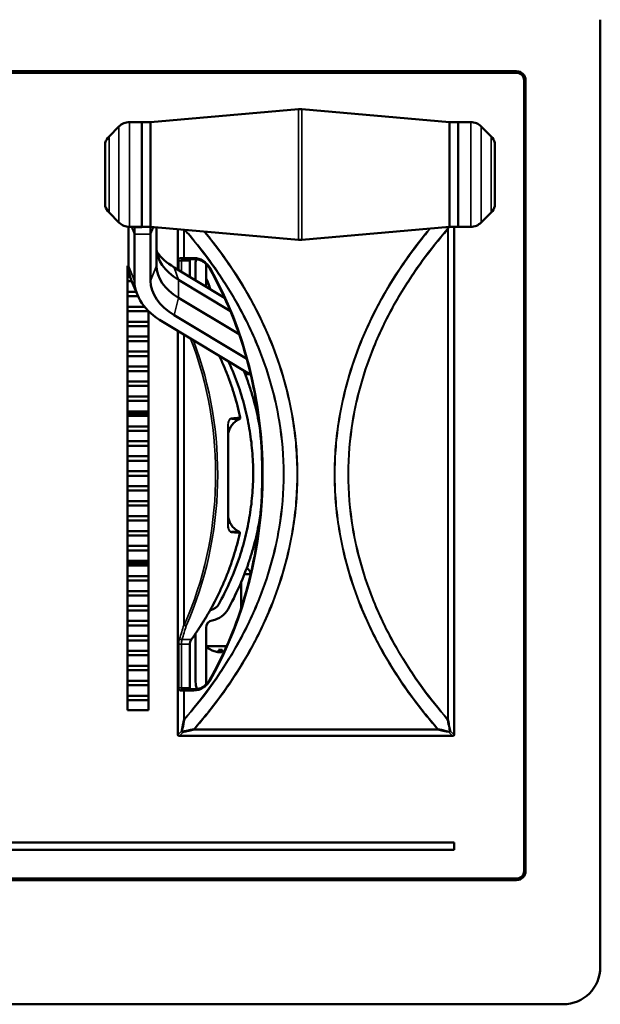
# Model space of a CAD drawing. Units: inches. Extents: x 3 to 93.2, y 4.5 to 45.2.
# Drawn here: x 62.6 to 66.5, y 7.5 to 14.1 of the extents above; entities that cross this region are included whole.
import ezdxf

# ---------------------------------------------------------------- set-up
doc = ezdxf.new("R2010")
doc.units = ezdxf.units.IN
doc.header["$MEASUREMENT"] = 0
doc.layers.add('Visible (ANSI)', color=7, linetype='Continuous', lineweight=50)
doc.layers.add('Visible Narrow (ANSI)', color=7, linetype='Continuous', lineweight=35)

msp = doc.modelspace()

# ---------------------------------------------------------------- linework, layer by layer
at = {"layer": 'Visible (ANSI)'}
for p, q in [((66.5158, 7.74), (66.5158, 14.0737)), ((49.8272, 13.7287), (65.9558, 13.7287)), ((65.9558, 13.7187), (49.8272, 13.7187)), ((66.0058, 8.3807), (66.0058, 13.6687)), ((66.0158, 13.6687), (66.0158, 8.3807)), ((63.5068, 13.3888), (64.4975, 13.4752)), ((65.5068, 13.3888), (64.5193, 13.4752)), ((63.4493, 13.3888), (63.3657, 13.3888)), ((63.4493, 12.6888), (63.4493, 13.3888)), ((63.4493, 12.6888), (63.4493, 13.3888)), ((63.5068, 13.3888), (63.4493, 13.3888)), ((63.5068, 12.6888), (63.5068, 13.3888)), ((63.5068, 13.3888), (63.5068, 12.6888)), ((65.5068, 13.3888), (65.5068, 12.6888)), ((65.5068, 13.3888), (65.5068, 12.6888)), ((65.5068, 13.3888), (65.5648, 13.3888)), ((65.5648, 13.3888), (65.5648, 12.6888)), ((65.5648, 13.3888), (65.6484, 13.3888)), ((65.5648, 12.6888), (65.5648, 13.3888)), ((63.2286, 13.2931), (63.295, 13.3596)), ((65.7855, 13.2931), (65.7191, 13.3596)), ((63.2035, 13.251), (63.2035, 12.8267)), ((65.8107, 12.8267), (65.8107, 13.251)), ((63.2286, 12.7846), (63.295, 12.7181)), ((65.7855, 12.7846), (65.7191, 12.7181)), ((63.3593, 12.4277), (63.3593, 12.689)), ((63.4493, 12.6888), (63.3657, 12.6888)), ((63.4493, 12.6862), (63.3993, 12.6862)), ((63.3993, 12.6403), (63.3993, 12.6862)), ((63.4493, 12.6888), (63.4493, 12.6862)), ((63.5068, 12.6888), (63.4493, 12.6888)), ((63.5068, 12.6888), (63.5068, 12.6403)), ((63.5068, 12.6888), (64.4975, 12.6024)), ((63.5468, 12.4277), (63.5468, 12.6854)), ((63.6885, 12.673), (63.6885, 12.4034)), ((65.5068, 12.6888), (64.5193, 12.6024)), ((65.5068, 12.6888), (65.5648, 12.6888)), ((65.5385, 9.2942), (65.5385, 12.6888)), ((65.5648, 12.6888), (65.6484, 12.6888)), ((63.3993, 12.3279), (63.3993, 12.6403)), ((63.5068, 12.3279), (63.5068, 12.6403)), ((63.7152, 12.472), (63.7377, 12.472)), ((63.7377, 12.472), (63.8025, 12.472)), ((63.7697, 12.462), (63.7695, 12.3546)), ((63.8079, 12.3315), (63.8079, 12.4458)), ((63.353, 12.4282), (63.3593, 12.4282)), ((63.353, 9.4572), (63.353, 12.4282)), ((63.353, 12.4245), (63.3593, 12.4245)), ((63.3593, 12.4245), (63.353, 12.4245)), ((64.0016, 12.2149), (63.665, 12.4175)), ((63.8779, 12.2894), (63.8779, 12.4405)), ((63.3702, 12.3545), (63.353, 12.3545)), ((63.353, 12.3545), (63.3702, 12.3545)), ((63.353, 12.3245), (63.381, 12.3245)), ((63.381, 12.3245), (63.353, 12.3245)), ((63.4184, 12.2339), (63.3796, 12.3279)), ((64.0404, 12.1258), (63.6933, 12.3347)), ((63.4099, 12.2545), (63.353, 12.2545)), ((63.353, 12.2545), (63.4099, 12.2545)), ((63.353, 12.2245), (63.4225, 12.2245)), ((63.4225, 12.2245), (63.353, 12.2245)), ((64.0991, 11.9707), (63.6933, 12.2149)), ((63.467, 12.1545), (63.353, 12.1545)), ((63.353, 12.1545), (63.467, 12.1545)), ((63.353, 12.1245), (63.493, 12.1245)), ((63.493, 12.1245), (63.353, 12.1245)), ((63.493, 12.126), (63.493, 9.4572)), ((63.493, 12.0545), (63.353, 12.0545)), ((63.353, 12.0545), (63.493, 12.0545)), ((64.1776, 11.6981), (63.589, 12.0523)), ((64.1501, 11.8062), (63.665, 12.0981)), ((63.353, 12.0245), (63.493, 12.0245)), ((63.493, 12.0245), (63.353, 12.0245)), ((63.6885, 11.9924), (63.6885, 9.2942)), ((63.493, 11.9545), (63.353, 11.9545)), ((63.353, 11.9545), (63.493, 11.9545)), ((63.353, 11.9245), (63.493, 11.9245)), ((63.493, 11.9245), (63.353, 11.9245)), ((63.493, 11.8545), (63.353, 11.8545)), ((63.353, 11.8545), (63.493, 11.8545)), ((63.353, 11.8245), (63.493, 11.8245)), ((63.493, 11.8245), (63.353, 11.8245)), ((63.493, 11.7545), (63.353, 11.7545)), ((63.353, 11.7545), (63.493, 11.7545)), ((63.353, 11.7245), (63.493, 11.7245)), ((63.493, 11.7245), (63.353, 11.7245)), ((63.493, 11.6545), (63.353, 11.6545)), ((63.353, 11.6545), (63.493, 11.6545)), ((64.1691, 11.7032), (64.1397, 11.7032)), ((63.353, 11.6245), (63.493, 11.6245)), ((63.493, 11.6245), (63.353, 11.6245)), ((63.493, 11.5545), (63.353, 11.5545)), ((63.353, 11.5545), (63.493, 11.5545)), ((63.353, 11.5245), (63.493, 11.5245)), ((63.493, 11.5245), (63.353, 11.5245)), ((63.493, 11.4545), (63.353, 11.4545)), ((63.353, 11.4545), (63.493, 11.4545)), ((63.353, 11.4445), (63.493, 11.4445)), ((63.493, 11.4395), (63.353, 11.4395)), ((63.353, 11.4245), (63.493, 11.4245)), ((63.493, 11.4245), (63.353, 11.4245)), ((63.493, 11.3545), (63.353, 11.3545)), ((63.353, 11.3545), (63.493, 11.3545)), ((63.353, 11.3245), (63.493, 11.3245)), ((63.493, 11.3245), (63.353, 11.3245)), ((64.0251, 11.3498), (64.0251, 10.7038)), ((63.493, 11.2545), (63.353, 11.2545)), ((63.353, 11.2545), (63.493, 11.2545)), ((63.353, 11.2245), (63.493, 11.2245)), ((63.493, 11.2245), (63.353, 11.2245)), ((63.493, 11.1545), (63.353, 11.1545)), ((63.353, 11.1545), (63.493, 11.1545)), ((63.353, 11.1245), (63.493, 11.1245)), ((63.493, 11.1245), (63.353, 11.1245)), ((63.493, 11.0545), (63.353, 11.0545)), ((63.353, 11.0545), (63.493, 11.0545)), ((63.353, 11.0245), (63.493, 11.0245)), ((63.493, 11.0245), (63.353, 11.0245)), ((63.493, 10.9545), (63.353, 10.9545)), ((63.353, 10.9545), (63.493, 10.9545)), ((63.353, 10.9245), (63.493, 10.9245)), ((63.493, 10.9245), (63.353, 10.9245)), ((63.493, 10.8545), (63.353, 10.8545)), ((63.353, 10.8545), (63.493, 10.8545)), ((63.353, 10.8245), (63.493, 10.8245)), ((63.493, 10.8245), (63.353, 10.8245)), ((63.493, 10.7545), (63.353, 10.7545)), ((63.353, 10.7545), (63.493, 10.7545)), ((63.353, 10.7245), (63.493, 10.7245)), ((63.493, 10.7245), (63.353, 10.7245)), ((63.493, 10.6545), (63.353, 10.6545)), ((63.353, 10.6545), (63.493, 10.6545)), ((63.353, 10.6245), (63.493, 10.6245)), ((63.493, 10.6245), (63.353, 10.6245)), ((63.493, 10.5545), (63.353, 10.5545)), ((63.353, 10.5545), (63.493, 10.5545)), ((63.353, 10.5245), (63.493, 10.5245)), ((63.493, 10.5245), (63.353, 10.5245)), ((63.493, 10.4545), (63.353, 10.4545)), ((63.353, 10.4545), (63.493, 10.4545)), ((63.353, 10.4445), (63.493, 10.4445)), ((63.353, 10.4435), (63.493, 10.4435)), ((63.493, 10.4385), (63.353, 10.4385)), ((63.353, 10.4235), (63.493, 10.4235)), ((63.493, 10.4235), (63.353, 10.4235)), ((63.493, 10.3535), (63.353, 10.3535)), ((63.353, 10.3535), (63.493, 10.3535)), ((64.1764, 10.3652), (64.1342, 10.3652)), ((63.353, 10.3235), (63.493, 10.3235)), ((63.493, 10.3235), (63.353, 10.3235)), ((64.1135, 10.1406), (64.1135, 10.3144)), ((63.493, 10.2535), (63.353, 10.2535)), ((63.353, 10.2535), (63.493, 10.2535)), ((63.353, 10.2235), (63.493, 10.2235)), ((63.493, 10.2235), (63.353, 10.2235)), ((63.493, 10.1535), (63.353, 10.1535)), ((63.353, 10.1535), (63.493, 10.1535)), ((63.353, 10.1235), (63.493, 10.1235)), ((63.493, 10.1235), (63.353, 10.1235)), ((63.493, 10.0535), (63.353, 10.0535)), ((63.353, 10.0535), (63.493, 10.0535)), ((63.353, 10.0235), (63.493, 10.0235)), ((63.493, 10.0235), (63.353, 10.0235)), ((63.8779, 9.6458), (63.8779, 10.0081)), ((63.493, 9.9535), (63.353, 9.9535)), ((63.353, 9.9535), (63.493, 9.9535)), ((63.8079, 9.6458), (63.8079, 9.9685)), ((63.353, 9.9235), (63.493, 9.9235)), ((63.493, 9.9235), (63.353, 9.9235)), ((63.7691, 9.8973), (63.7697, 9.6064)), ((64.0154, 9.8842), (63.8779, 9.8842)), ((63.493, 9.8535), (63.353, 9.8535)), ((63.353, 9.8535), (63.493, 9.8535)), ((63.353, 9.8235), (63.493, 9.8235)), ((63.493, 9.8235), (63.353, 9.8235)), ((63.9611, 9.8594), (63.9847, 9.8594)), ((63.9705, 9.8454), (63.9717, 9.8594)), ((63.493, 9.7535), (63.353, 9.7535)), ((63.353, 9.7535), (63.493, 9.7535)), ((63.353, 9.7235), (63.493, 9.7235)), ((63.493, 9.7235), (63.353, 9.7235)), ((63.493, 9.6535), (63.353, 9.6535)), ((63.353, 9.6535), (63.493, 9.6535)), ((63.353, 9.6235), (63.493, 9.6235)), ((63.493, 9.6235), (63.353, 9.6235)), ((63.493, 9.5535), (63.353, 9.5535)), ((63.353, 9.5535), (63.493, 9.5535)), ((63.7377, 9.5964), (63.7152, 9.5964)), ((63.8025, 9.5964), (63.7377, 9.5964)), ((63.353, 9.5235), (63.493, 9.5235)), ((63.493, 9.5235), (63.353, 9.5235)), ((63.493, 9.4572), (63.353, 9.4572)), ((63.6985, 9.2842), (63.7002, 9.2842)), ((63.7002, 9.2842), (65.5268, 9.2842)), ((65.5268, 9.2842), (65.5285, 9.2842)), ((65.5385, 8.5721), (60.4049, 8.5721)), ((65.5385, 8.5221), (65.5385, 8.5721)), ((60.4049, 8.5221), (65.5385, 8.5221)), ((49.8272, 8.3307), (65.9558, 8.3307)), ((65.9558, 8.3207), (49.8272, 8.3207)), ((25.7625, 7.49), (66.2658, 7.49))]:
    msp.add_line(p, q, dxfattribs=at)
for centre, radius, start, end in [((65.9558, 13.6687), 0.06, 0, 90), ((65.9558, 13.6687), 0.05, 0, 90), ((64.5084, 13.3507), 0.125, 85, 94.98429), ((63.3657, 13.2888), 0.1, 90, 135), ((65.6484, 13.2888), 0.1, 45, 90), ((63.2993, 13.2224), 0.1, 135, 163.40329), ((65.7148, 13.2224), 0.1, 16.59671, 45), ((63.2993, 12.8553), 0.1, 196.59671, 225), ((65.7148, 12.8553), 0.1, 315, 343.40329), ((63.3657, 12.7888), 0.1, 225, 270), ((65.6484, 12.7888), 0.1, 270, 315), ((64.5084, 12.727), 0.125, 265.01571, 275), ((63.9279, 12.4458), 0.12, 167.54118, 180), ((63.6907, 12.2257), 0.22, 12.35989, 31.65689), ((64.0971, 11.4122), 0.01, 293.69003, 12.17371), ((64.094, 10.6423), 0.01, 347.37629, 64.75075), ((63.8938, 10.2051), 0.08, 279.81885, 331.18271), ((63.9279, 10.0081), 0.12, 99.81885, 100.61541), ((63.8938, 10.2051), 0.15, 279.81885, 331.18271), ((63.9279, 10.0081), 0.05, 99.81885, 180), ((63.9885, 10.0177), 0.1755, 230.95281, 251.64998), ((63.9279, 9.6458), 0.12, 180, 203.64144), ((63.9279, 9.6458), 0.05, 180, 198.03053), ((63.6985, 9.2942), 0.01, 180, 270), ((65.5285, 9.2942), 0.01, 270, 0), ((65.9558, 8.3807), 0.06, 270, 0), ((65.9558, 8.3807), 0.05, 270, 0), ((66.2658, 7.74), 0.25, 270, 0)]:
    msp.add_arc(centre, radius, start, end, dxfattribs=at)
for centre, major_axis, ratio, start_param, end_param in [((64.0468, 12.5475), (-0.5, 0), 0.601815, 0, 0.785398), ((64.0468, 12.6473), (-0.54, 0), 0.601815, 0.396074, 0.785398), ((64.0468, 12.4277), (-0.6875, 0), 0.601815, 0, 0.243538), ((64.0468, 12.4277), (-0.5, 0), 0.601815, 0, 0.785398), ((64.0468, 12.3279), (-0.6475, 0), 0.601815, 0, 0.785398), ((64.0468, 12.3279), (-0.54, 0), 0.601815, 0, 0.785398), ((63.9894, 10.0172), (-0.0889, -0.1512), 0.985106, 0.20822, 0.302423), ((63.9945, 10.0172), (-0.0159, -0.1747), 0.271904, 5.856558, 6.085319), ((63.9822, 10.0172), (0.0155, -0.1747), 0.148226, 5.818722, 6.047483), ((63.9947, 10.0172), (-0.0155, -0.1747), 0.148226, 0.235702, 0.329905)]:
    msp.add_ellipse(centre, major_axis=major_axis, ratio=ratio, start_param=start_param, end_param=end_param, dxfattribs=at)
msp.add_rational_spline([(63.3993, 12.6862), (63.3989, 12.6875), (63.3984, 12.6888)], [1, 1.00071468866, 1.00138652233], degree=2, dxfattribs=at)
for points, knots in [([(63.7838, 12.472), (63.7821, 12.472), (63.7805, 12.4718), (63.7774, 12.4709), (63.776, 12.4703), (63.7736, 12.4689), (63.7726, 12.468), (63.7711, 12.4663), (63.7706, 12.4654), (63.7699, 12.4638), (63.7698, 12.4631), (63.7697, 12.4622), (63.7697, 12.4621), (63.7697, 12.462)], [-1.570796, -1.570796, -1.570796, -1.570796, -1.257012, -1.257012, -0.943227, -0.943227, -0.629443, -0.629443, -0.322176, -0.322176, -0.044056, -0.044056, -0.001874, -0.001874, -0.001874, -0.001874]), ([(63.8025, 12.472), (63.8104, 12.472), (63.8183, 12.471), (63.8338, 12.4674), (63.8414, 12.4646), (63.8561, 12.4573), (63.8632, 12.4528), (63.8766, 12.4421), (63.8829, 12.436), (63.8944, 12.4223), (63.8996, 12.4148), (63.9041, 12.4067)], [3.1415927, 3.1415927, 3.1415927, 3.1415927, 3.3368722, 3.3368722, 3.5321517, 3.5321517, 3.7274313, 3.7274313, 3.9227108, 3.9227108, 4.1179904, 4.1179904, 4.1179904, 4.1179904]), ([(63.9041, 12.4067), (63.9946, 12.2458), (64.0691, 12.0719), (64.1819, 11.7079), (64.2203, 11.5178), (64.2586, 11.132), (64.2586, 10.9364), (64.2203, 10.5506), (64.1819, 10.3605), (64.0691, 9.9965), (63.9946, 9.8226), (63.9041, 9.6617)], [4.11799, 4.11799, 4.11799, 4.11799, 4.35575, 4.35575, 4.593509, 4.593509, 4.831269, 4.831269, 5.069028, 5.069028, 5.306788, 5.306788, 5.306788, 5.306788]), ([(63.9639, 10.1666), (63.989, 10.2122), (64.0353, 10.3049), (64.083, 10.4239), (64.1229, 10.5448), (64.1486, 10.6427), (64.1727, 10.7664), (64.1856, 10.8661), (64.1937, 10.9911), (64.1937, 11.0914), (64.1856, 11.2164), (64.1727, 11.3161), (64.1486, 11.4398), (64.1229, 11.5378), (64.083, 11.6586), (64.0529, 11.7337), (64.0299, 11.7843), (64.0283, 11.788)], [-6.7114221, -6.7114221, -6.7114221, -6.7114221, -6.6400493, -6.5686765, -6.5329901, -6.4616173, -6.4259309, -6.3545581, -6.3188717, -6.2474989, -6.2118125, -6.1404397, -6.1047533, -6.0333805, -5.9976941, -5.9263213, -5.9207512, -5.9207512, -5.9207512, -5.9207512]), ([(63.9664, 11.8252), (63.9719, 11.8135), (63.9774, 11.8018), (63.9937, 11.7657), (64.0041, 11.7412), (64.0239, 11.6918), (64.0333, 11.667), (64.051, 11.6171), (64.0593, 11.592), (64.0748, 11.5416), (64.0819, 11.5163), (64.0952, 11.4654), (64.1013, 11.4399), (64.1068, 11.4143)], [-0.3765233, -0.3765233, -0.3765233, -0.3765233, -0.3590155, -0.3590155, -0.3227333, -0.3227333, -0.2864512, -0.2864512, -0.250169, -0.250169, -0.2138869, -0.2138869, -0.1776047, -0.1776047, -0.1776047, -0.1776047]), ([(64.2369, 11.3496), (64.2367, 11.3506), (64.2321, 11.3775), (64.2168, 11.4556), (64.1901, 11.5574), (64.1576, 11.6558), (64.1397, 11.7036), (64.1307, 11.7263)], [6.4244851, 6.4244851, 6.4244851, 6.4244851, 6.4259309, 6.4616173, 6.5329901, 6.5686765, 6.6015805, 6.6015805, 6.6015805, 6.6015805]), ([(64.0251, 11.2859), (64.0251, 11.2957), (64.0262, 11.3056), (64.0307, 11.3248), (64.0341, 11.3341), (64.0428, 11.3518), (64.0482, 11.3601), (64.0607, 11.3753), (64.0679, 11.3822), (64.0835, 11.3941), (64.0921, 11.3991), (64.1011, 11.403)], [0, 0, 0, 0, 0.0809068, 0.0809068, 0.1618137, 0.1618137, 0.2427205, 0.2427205, 0.3236273, 0.3236273, 0.4045342, 0.4045342, 0.4045342, 0.4045342]), ([(64.0251, 10.7676), (64.0251, 10.7579), (64.0262, 10.7482), (64.0305, 10.7294), (64.0337, 10.7202), (64.0421, 10.7028), (64.0473, 10.6945), (64.0593, 10.6794), (64.0662, 10.6726), (64.0813, 10.6605), (64.0895, 10.6554), (64.0982, 10.6513)], [0, 0, 0, 0, 0.0793561, 0.0793561, 0.1587121, 0.1587121, 0.2380682, 0.2380682, 0.3174243, 0.3174243, 0.3967803, 0.3967803, 0.3967803, 0.3967803]), ([(64.0252, 10.1328), (64.0512, 10.1801), (64.0992, 10.2762), (64.1487, 10.3996), (64.1901, 10.5251), (64.2168, 10.6269), (64.2335, 10.7125), (64.2392, 10.7469), (64.2406, 10.7555)], [5.8549485, 5.8549485, 5.8549485, 5.8549485, 5.9263213, 5.9976941, 6.0333805, 6.1047533, 6.1404397, 6.152291, 6.152291, 6.152291, 6.152291]), ([(64.1037, 10.6401), (64.0981, 10.615), (64.092, 10.5899), (64.0786, 10.5401), (64.0713, 10.5153), (64.0558, 10.4658), (64.0475, 10.4412), (64.0299, 10.3923), (64.0206, 10.368), (64.0009, 10.3196), (63.9905, 10.2956), (63.9688, 10.2478), (63.9574, 10.2241), (63.9336, 10.177), (63.9212, 10.1537), (63.8954, 10.1073), (63.882, 10.0844), (63.8543, 10.0388), (63.8399, 10.0163), (63.8103, 9.9716), (63.7949, 9.9494), (63.7792, 9.9276)], [0.1842337, 0.1842337, 0.1842337, 0.1842337, 0.219853, 0.219853, 0.2554722, 0.2554722, 0.2910915, 0.2910915, 0.3267108, 0.3267108, 0.36233, 0.36233, 0.3979493, 0.3979493, 0.4335685, 0.4335685, 0.4691878, 0.4691878, 0.504807, 0.504807, 0.5404263, 0.5404263, 0.5404263, 0.5404263]), ([(64.1759, 10.3652), (64.176, 10.3662), (64.176, 10.3671), (64.1759, 10.3731), (64.1748, 10.3781), (64.1709, 10.3869), (64.1681, 10.3905), (64.1614, 10.3976), (64.1575, 10.4002), (64.1521, 10.4032), (64.1507, 10.404), (64.1492, 10.4047)], [16.5552574, 16.5552574, 16.5552574, 16.5552574, 16.5708399, 16.5708399, 16.6503421, 16.6503421, 16.738379, 16.738379, 16.8692262, 16.8692262, 16.9186846, 16.9186846, 16.9186846, 16.9186846]), ([(63.7691, 9.8973), (63.7691, 9.8994), (63.7692, 9.9015), (63.7697, 9.9057), (63.7701, 9.9077), (63.7712, 9.9119), (63.7719, 9.9139), (63.7735, 9.9179), (63.7745, 9.9199), (63.7766, 9.9238), (63.7778, 9.9257), (63.7792, 9.9276)], [-0.001874, -0.001874, -0.001874, -0.001874, 0.1065861, 0.1065861, 0.2150461, 0.2150461, 0.3235062, 0.3235062, 0.4319662, 0.4319662, 0.5404263, 0.5404263, 0.5404263, 0.5404263]), ([(63.9696, 9.8467), (63.9704, 9.846), (63.9707, 9.8454), (63.9699, 9.8445), (63.9687, 9.8443), (63.9656, 9.8441), (63.9634, 9.8443), (63.9581, 9.8449), (63.9551, 9.8454), (63.951, 9.8463), (63.95, 9.8465), (63.9489, 9.8467)], [0, 0, 0, 0, 0.0245201, 0.0245201, 0.0490401, 0.0490401, 0.0733788, 0.0733788, 0.0977174, 0.0977174, 0.1059587, 0.1059587, 0.1059587, 0.1059587]), ([(63.9611, 9.8594), (63.9609, 9.8594), (63.9607, 9.8595), (63.9605, 9.8598), (63.9605, 9.8599), (63.9604, 9.8599)], [0.063402541, 0.063402541, 0.063402541, 0.063402541, 0.068700468, 0.068700468, 0.069550355, 0.069550355, 0.069550355, 0.069550355]), ([(63.9689, 9.8444), (63.9703, 9.8443), (63.9716, 9.8442), (63.9756, 9.8441), (63.9783, 9.8443), (63.9825, 9.8449), (63.9841, 9.8454), (63.9853, 9.8463), (63.9855, 9.8465), (63.9857, 9.8467)], [0.03834294, 0.03834294, 0.03834294, 0.03834294, 0.04904011, 0.04904011, 0.07337878, 0.07337878, 0.09771745, 0.09771745, 0.10595871, 0.10595871, 0.10595871, 0.10595871]), ([(63.9975, 9.8445), (63.9972, 9.8445), (63.9968, 9.8446), (63.9944, 9.8449), (63.9929, 9.8454), (63.9917, 9.8463), (63.9914, 9.8465), (63.9912, 9.8467)], [0.06991455, 0.06991455, 0.06991455, 0.06991455, 0.07334406, 0.07334406, 0.09771745, 0.09771745, 0.10595871, 0.10595871, 0.10595871, 0.10595871]), ([(63.9041, 9.6617), (63.8996, 9.6536), (63.8944, 9.6461), (63.8829, 9.6324), (63.8766, 9.6263), (63.8632, 9.6156), (63.8561, 9.6111), (63.8414, 9.6038), (63.8338, 9.6011), (63.8183, 9.5974), (63.8104, 9.5964), (63.8025, 9.5964)], [5.3067876, 5.3067876, 5.3067876, 5.3067876, 5.5020671, 5.5020671, 5.6973467, 5.6973467, 5.8926262, 5.8926262, 6.0879058, 6.0879058, 6.2831853, 6.2831853, 6.2831853, 6.2831853]), ([(63.7697, 9.6064), (63.7697, 9.6057), (63.7698, 9.605), (63.7703, 9.6035), (63.7707, 9.6028), (63.7719, 9.6011), (63.7727, 9.6003), (63.7748, 9.5988), (63.776, 9.5981), (63.7789, 9.597), (63.7805, 9.5966), (63.7827, 9.5965), (63.7832, 9.5964), (63.7838, 9.5964)], [0.001874, 0.001874, 0.001874, 0.001874, 0.26813, 0.26813, 0.542692, 0.542692, 0.84051, 0.84051, 1.154295, 1.154295, 1.468079, 1.468079, 1.570796, 1.570796, 1.570796, 1.570796])]:
    msp.add_open_spline(points, degree=3, knots=knots, dxfattribs=at)
at = {"layer": 'Visible Narrow (ANSI)'}
for p, q in [((64.4975, 12.6024), (64.4975, 13.4752)), ((64.5193, 13.4752), (64.5193, 12.6024)), ((63.3657, 13.3888), (63.3657, 12.6888)), ((65.6484, 12.6888), (65.6484, 13.3888)), ((63.295, 12.7181), (63.295, 13.3596)), ((65.7191, 13.3596), (65.7191, 12.7181)), ((63.2286, 13.2931), (63.2286, 12.7846)), ((65.7855, 12.7846), (65.7855, 13.2931)), ((63.3799, 12.6888), (63.3993, 12.6403)), ((63.5068, 12.6403), (63.5256, 12.6872)), ((63.6897, 12.4027), (63.6897, 12.6729)), ((63.7289, 12.6695), (63.7289, 12.482)), ((63.7322, 12.482), (63.7322, 12.6692)), ((65.4981, 12.6702), (65.4948, 12.6702)), ((65.4948, 12.6702), (65.4948, 9.3982)), ((65.4981, 9.3982), (65.4981, 12.6702)), ((65.5373, 12.6888), (65.5373, 9.2942)), ((63.3993, 12.6403), (63.5068, 12.6403)), ((63.6957, 12.462), (63.6956, 12.3991)), ((63.7289, 12.482), (63.7064, 12.482)), ((63.7128, 12.462), (63.768, 12.462)), ((63.7128, 12.3888), (63.7128, 12.462)), ((63.7289, 12.482), (63.7322, 12.482)), ((63.797, 12.482), (63.7322, 12.482)), ((63.768, 12.462), (63.7678, 12.3557)), ((63.768, 12.462), (63.7697, 12.462)), ((63.3593, 12.4277), (63.3993, 12.3279)), ((63.5068, 12.3279), (63.5468, 12.4277)), ((63.6933, 12.3347), (63.665, 12.4175)), ((63.6933, 12.2149), (63.6933, 12.3347)), ((63.665, 12.0981), (63.6933, 12.2149)), ((63.6897, 9.2942), (63.6897, 11.9917)), ((63.7289, 11.9681), (63.7289, 10.0262)), ((63.7322, 10.0262), (63.7322, 11.9662)), ((64.1011, 11.403), (64.101, 11.4033)), ((64.1052, 11.414), (64.1068, 11.4143)), ((64.0981, 10.6511), (64.0982, 10.6513)), ((64.1037, 10.6401), (64.1022, 10.6404)), ((63.7289, 10.0262), (63.7322, 10.0262)), ((63.6954, 9.8973), (63.6957, 9.6064)), ((63.7128, 9.6064), (63.7126, 9.8973)), ((63.7126, 9.8973), (63.7674, 9.8973)), ((63.7782, 9.9283), (63.7167, 9.9283)), ((63.7691, 9.8973), (63.7674, 9.8973)), ((63.7674, 9.8973), (63.768, 9.6064)), ((63.7792, 9.9276), (63.7782, 9.9283)), ((63.9604, 9.8599), (63.9845, 9.8599)), ((63.9696, 9.8467), (63.9707, 9.8594)), ((63.9857, 9.8467), (63.9865, 9.8552)), ((63.7064, 9.5864), (63.7289, 9.5864)), ((63.768, 9.6064), (63.7128, 9.6064)), ((63.7322, 9.5864), (63.7289, 9.5864)), ((63.7289, 9.5864), (63.7289, 9.3982)), ((63.7322, 9.3982), (63.7322, 9.5864)), ((63.7322, 9.5864), (63.797, 9.5864)), ((63.7697, 9.6064), (63.768, 9.6064)), ((63.7289, 9.3982), (63.7322, 9.3982)), ((65.4948, 9.3982), (65.4981, 9.3982)), ((63.6885, 9.2942), (63.6897, 9.2942)), ((63.6913, 9.2942), (63.6897, 9.2942)), ((63.7128, 9.3168), (63.6913, 9.2942)), ((63.7002, 9.2855), (63.7216, 9.3081)), ((63.7002, 9.2855), (63.7002, 9.2842)), ((65.5268, 9.2855), (63.7002, 9.2855)), ((63.7997, 9.3292), (63.7997, 9.3256)), ((65.4273, 9.3292), (63.7997, 9.3292)), ((63.7997, 9.3256), (65.4273, 9.3256)), ((65.4273, 9.3256), (65.4273, 9.3292)), ((65.5053, 9.3081), (65.5268, 9.2855)), ((65.5356, 9.2942), (65.5141, 9.3168)), ((65.5268, 9.2842), (65.5268, 9.2855)), ((65.5373, 9.2942), (65.5356, 9.2942)), ((65.5373, 9.2942), (65.5385, 9.2942))]:
    msp.add_line(p, q, dxfattribs=at)
for centre, major_axis, ratio, start_param, end_param in [((65.4892, 12.6702), (0.00754, -0.00657), 0.401393, 1.13955, 1.524838), ((65.4892, 12.6702), (-0.00982, 0.00189), 0.333322, 3.665744, 4.468619), ((63.7064, 12.462), (0, -0.02), 0.535184, 3.141593, 4.710515), ((63.7045, 12.462), (-0.01, 0.00001), 0.001874, 0.491398, 2.55359), ((63.7152, 12.482), (0, -0.01), 0.881675, 4.712389, 6.283185), ((63.7152, 12.462), (0, 0.01), 0.238317, 0, 1.568922), ((63.7377, 12.482), (0, -0.01), 0.881675, 4.712389, 6.283185), ((63.7377, 12.482), (0, -0.01), 0.5547, 4.712389, 6.283185), ((63.7838, 12.462), (-0.0157, 0), 0.636274, 4.712389, 6.281311), ((63.8025, 12.482), (0, -0.01), 0.5547, 4.712389, 6.283185), ((63.797, 12.322), (0, 0.16), 0.83205, 5.306788, 6.283185), ((63.9128, 12.4116), (-0.00872, -0.0049), 0.310638, 5.217014, 6.283185), ((62.2118, 11.0342), (0, 2.4595), 0.83205, 4.11799, 5.306788), ((62.1619, 11.0342), (0, -2.1395), 0.83205, 1.080236, 2.008318), ((62.1675, 11.0342), (0, 2.1495), 0.83205, 4.221828, 5.14183), ((61.5661, 11.0342), (2.5797, 0), 0.833243, 0.177605, 0.3775), ((64.0971, 11.4122), (0.00081, -0.00997), 0.835617, 0.39218, 1.681094), ((64.0151, 11.3498), (0.01, 0), 0.259625, 0, 0.604212), ((64.0151, 11.0342), (0, -2.1495), 0.003871, 1.415765, 1.718833), ((64.0151, 10.7038), (0.01, 0), 0.27119, 5.677428, 6.283185), ((61.5661, 11.0342), (2.5797, 0), 0.833243, 5.742759, 6.098952), ((64.094, 10.6423), (-0.0008, -0.00997), 0.835769, 1.453569, 2.718042), ((62.7189, 11.0342), (0, -2.1395), 0.535184, 1.03037, 1.080236), ((62.7277, 11.0342), (0, 2.1495), 0.536565, 4.171963, 4.221828), ((63.7377, 10.0262), (0.00961, -0.00275), 0.456823, 3.700714, 5.700784), ((63.7377, 10.0262), (-0.00914, 0.00406), 0.261331, 1.039213, 2.610009), ((63.7329, 9.8974), (0, -0.07), 0.535184, 4.171963, 4.714263), ((63.7042, 9.8973), (-0.01, -0.00001), 0.001874, 3.729595, 5.791787), ((63.7096, 9.9334), (-0.00952, 0.00306), 0.49604, 0.574515, 2.561867), ((63.7417, 9.8974), (0, 0.06), 0.485706, 1.03037, 1.57267), ((63.8432, 9.8974), (-0.0758, 0), 0.791462, 5.742759, 6.285059), ((63.797, 9.7464), (0, -0.16), 0.83205, 0, 0.976398), ((63.9128, 9.6568), (-0.00872, 0.0049), 0.310638, 0, 1.066171), ((63.7045, 9.6064), (0.01, 0.00001), 0.001874, 0.588003, 2.650195), ((63.7064, 9.6064), (0, -0.02), 0.535184, 4.714263, 6.283185), ((63.7152, 9.5864), (0, 0.01), 0.881675, 0, 1.570796), ((63.7152, 9.6064), (0, 0.01), 0.238317, 1.57267, 3.141593), ((63.7377, 9.5864), (0, 0.01), 0.881675, 0, 1.570796), ((63.7377, 9.5864), (0, 0.01), 0.5547, 0, 1.570796), ((63.7838, 9.6064), (-0.0157, 0), 0.636274, 0.001874, 1.570796), ((63.8025, 9.5864), (0, 0.01), 0.5547, 0, 1.570796), ((63.7377, 9.3982), (0.00982, -0.00189), 0.333322, 3.665744, 4.468619), ((63.7377, 9.3982), (-0.00754, 0.00657), 0.401393, 1.13955, 1.524838), ((65.4892, 9.3982), (-0.00754, -0.00657), 0.401393, 1.616755, 2.002043), ((65.4892, 9.3982), (0.00982, 0.00189), 0.333322, 4.956159, 5.759034), ((63.6985, 9.2942), (0, -0.01), 0.881675, 4.712389, 6.283185), ((63.7002, 9.2942), (0, -0.01), 0.881675, 4.712389, 6.283185), ((63.7002, 9.2942), (-0.00725, 0.00689), 0.789804, 0.877746, 2.215015), ((63.7216, 9.3168), (-0.0098, 0.00198), 0.347446, 0.527307, 1.329865), ((63.7216, 9.3168), (0.00725, -0.00689), 0.789804, 4.019338, 5.356608), ((63.7216, 9.3168), (-0.0022, 0.00976), 0.363859, 1.782721, 2.587098), ((63.7997, 9.3344), (-0.0075, 0.00661), 0.408048, 1.527407, 1.916091), ((63.7997, 9.3344), (0.00219, -0.00976), 0.363193, 4.917934, 5.728863), ((65.4273, 9.3344), (-0.0075, -0.00661), 0.408048, 1.225502, 1.614186), ((65.4273, 9.3344), (0.00219, 0.00976), 0.363193, 3.695915, 4.506844), ((65.5053, 9.3168), (0.00725, 0.00689), 0.789804, 4.06817, 5.40544), ((65.5053, 9.3168), (-0.0022, -0.00976), 0.363859, 0.554495, 1.358871), ((65.5053, 9.3168), (-0.0098, -0.00198), 0.347446, 1.811728, 2.614286), ((65.5268, 9.2942), (0, -0.01), 0.881675, 0, 1.570796), ((65.5268, 9.2942), (-0.00725, -0.00689), 0.789804, 0.926578, 2.263847), ((65.5285, 9.2942), (0, -0.01), 0.881675, 0, 1.570796)]:
    msp.add_ellipse(centre, major_axis=major_axis, ratio=ratio, start_param=start_param, end_param=end_param, dxfattribs=at)
for points, knots in [([(63.7332, 12.6691), (63.7911, 12.6026), (63.8469, 12.5332), (63.9641, 12.3732), (64.0242, 12.2812), (64.1339, 12.0883), (64.1834, 11.9874), (64.2899, 11.7254), (64.3383, 11.5592), (64.3858, 11.2715), (64.3956, 11.1528), (64.3956, 11.0342), (64.3956, 10.9156), (64.3858, 10.7969), (64.3383, 10.5092), (64.2899, 10.343), (64.1834, 10.0811), (64.1339, 9.9801), (64.0242, 9.7872), (63.9641, 9.6952), (63.8466, 9.5348), (63.7905, 9.465), (63.7322, 9.3982)], [0.221208, 0.221208, 0.221208, 0.221208, 0.955261, 0.955261, 1.845512, 1.845512, 2.735767, 2.735767, 4.066581, 4.066581, 4.970623, 4.970623, 4.970623, 5.874664, 5.874664, 7.205478, 7.205478, 8.095734, 8.095734, 8.985984, 8.985984, 9.724261, 9.724261, 9.724261, 9.724261]), ([(63.7347, 9.3954), (63.7931, 9.4624), (63.8492, 9.5323), (63.9667, 9.693), (64.0269, 9.7851), (64.1365, 9.9784), (64.1861, 10.0795), (64.2926, 10.3419), (64.341, 10.5084), (64.3884, 10.7966), (64.3983, 10.9154), (64.3983, 11.0342), (64.3983, 11.153), (64.3884, 11.2719), (64.341, 11.5601), (64.2926, 11.7266), (64.1861, 11.9889), (64.1365, 12.09), (64.0269, 12.2833), (63.9667, 12.3754), (63.8503, 12.5345), (63.7955, 12.603), (63.7385, 12.6686)], [-9.724261, -9.724261, -9.724261, -9.724261, -8.985984, -8.985984, -8.095734, -8.095734, -7.205478, -7.205478, -5.874664, -5.874664, -4.970623, -4.970623, -4.970623, -4.066581, -4.066581, -2.735767, -2.735767, -1.845512, -1.845512, -0.955261, -0.955261, -0.232892, -0.232892, -0.232892, -0.232892]), ([(63.8642, 12.6577), (63.9044, 12.609), (63.9434, 12.5588), (64.0461, 12.4178), (64.1071, 12.3239), (64.2182, 12.1271), (64.2684, 12.0242), (64.3779, 11.7537), (64.428, 11.5805), (64.4769, 11.2809), (64.4871, 11.1576), (64.4871, 11.0342), (64.4871, 10.9108), (64.4769, 10.7875), (64.428, 10.4879), (64.3779, 10.3147), (64.2684, 10.0442), (64.2182, 9.9413), (64.1071, 9.7445), (64.0461, 9.6506), (63.9227, 9.4812), (63.861, 9.4047), (63.7967, 9.3316)], [-9.813409, -9.813409, -9.813409, -9.813409, -9.290097, -9.290097, -8.383414, -8.383414, -7.476726, -7.476726, -6.092195, -6.092195, -5.153714, -5.153714, -5.153714, -4.215232, -4.215232, -2.830701, -2.830701, -1.924013, -1.924013, -1.01733, -1.01733, -0.205703, -0.205703, -0.205703, -0.205703]), ([(63.7997, 9.3292), (63.864, 9.4024), (63.9257, 9.479), (64.0491, 9.6487), (64.11, 9.7427), (64.2212, 9.9397), (64.2714, 10.0428), (64.3809, 10.3137), (64.4309, 10.4871), (64.4798, 10.7872), (64.49, 10.9107), (64.49, 11.0342), (64.49, 11.1577), (64.4798, 11.2813), (64.4309, 11.5813), (64.3809, 11.7547), (64.2714, 12.0256), (64.2212, 12.1287), (64.11, 12.3257), (64.0491, 12.4197), (63.9471, 12.56), (63.9088, 12.6093), (63.8694, 12.6572)], [0.205703, 0.205703, 0.205703, 0.205703, 1.01733, 1.01733, 1.924013, 1.924013, 2.830701, 2.830701, 4.215232, 4.215232, 5.153714, 5.153714, 5.153714, 6.092195, 6.092195, 7.476726, 7.476726, 8.383414, 8.383414, 9.290097, 9.290097, 9.803749, 9.803749, 9.803749, 9.803749]), ([(65.3742, 12.6772), (65.3289, 12.623), (65.2851, 12.5671), (65.1778, 12.4197), (65.1169, 12.3257), (65.0057, 12.1286), (64.9556, 12.0256), (64.8461, 11.7547), (64.7961, 11.5813), (64.7472, 11.2813), (64.737, 11.1577), (64.737, 11.0342), (64.737, 10.9107), (64.7472, 10.7872), (64.7961, 10.4872), (64.8461, 10.3137), (64.9556, 10.0429), (65.0057, 9.9398), (65.1169, 9.7427), (65.1778, 9.6487), (65.3013, 9.479), (65.363, 9.4024), (65.4273, 9.3292)], [0.491478, 0.491478, 0.491478, 0.491478, 1.076951, 1.076951, 1.983676, 1.983676, 2.890406, 2.890406, 4.274849, 4.274849, 5.21333, 5.21333, 5.21333, 6.151811, 6.151811, 7.536255, 7.536255, 8.442985, 8.442985, 9.34971, 9.34971, 10.161316, 10.161316, 10.161316, 10.161316]), ([(65.4303, 9.3316), (65.366, 9.4047), (65.3043, 9.4812), (65.1808, 9.6506), (65.1199, 9.7445), (65.0087, 9.9413), (64.9585, 10.0442), (64.849, 10.3147), (64.799, 10.4879), (64.7501, 10.7875), (64.7399, 10.9108), (64.7399, 11.0342), (64.7399, 11.1576), (64.7501, 11.2809), (64.799, 11.5805), (64.849, 11.7537), (64.9585, 12.0242), (65.0087, 12.1271), (65.1199, 12.3239), (65.1808, 12.4178), (65.2888, 12.5659), (65.3334, 12.6227), (65.3795, 12.6777)], [-10.161316, -10.161316, -10.161316, -10.161316, -9.34971, -9.34971, -8.442985, -8.442985, -7.536255, -7.536255, -6.151811, -6.151811, -5.21333, -5.21333, -5.21333, -4.274849, -4.274849, -2.890406, -2.890406, -1.983676, -1.983676, -1.076951, -1.076951, -0.481618, -0.481618, -0.481618, -0.481618]), ([(65.4922, 12.673), (65.4339, 12.606), (65.3778, 12.5361), (65.2602, 12.3754), (65.2001, 12.2833), (65.0904, 12.09), (65.0409, 11.9889), (64.9344, 11.7265), (64.886, 11.56), (64.8385, 11.2719), (64.8287, 11.153), (64.8287, 11.0342), (64.8287, 10.9154), (64.8385, 10.7966), (64.886, 10.5084), (64.9344, 10.3419), (65.0409, 10.0795), (65.0904, 9.9784), (65.2001, 9.7852), (65.2602, 9.693), (65.3778, 9.5323), (65.4339, 9.4624), (65.4922, 9.3954)], [-9.782576, -9.782576, -9.782576, -9.782576, -9.044321, -9.044321, -8.154025, -8.154025, -7.263723, -7.263723, -5.933004, -5.933004, -5.028963, -5.028963, -5.028963, -4.124922, -4.124922, -2.794203, -2.794203, -1.903901, -1.903901, -1.013605, -1.013605, -0.27535, -0.27535, -0.27535, -0.27535]), ([(65.4948, 9.3982), (65.4365, 9.465), (65.3803, 9.5348), (65.2628, 9.6952), (65.2027, 9.7872), (65.093, 9.9801), (65.0435, 10.0811), (64.937, 10.343), (64.8886, 10.5092), (64.8412, 10.7969), (64.8313, 10.9156), (64.8313, 11.0342), (64.8313, 11.1528), (64.8412, 11.2715), (64.8886, 11.5592), (64.937, 11.7254), (65.0435, 11.9873), (65.093, 12.0883), (65.2027, 12.2812), (65.2628, 12.3732), (65.3803, 12.5336), (65.4365, 12.6034), (65.4948, 12.6702)], [0.27535, 0.27535, 0.27535, 0.27535, 1.013605, 1.013605, 1.903901, 1.903901, 2.794203, 2.794203, 4.124922, 4.124922, 5.028963, 5.028963, 5.028963, 5.933004, 5.933004, 7.263723, 7.263723, 8.154025, 8.154025, 9.044321, 9.044321, 9.782576, 9.782576, 9.782576, 9.782576]), ([(65.4981, 12.6702), (65.4992, 12.6761), (65.5003, 12.6819), (65.5015, 12.6879), (65.5015, 12.6882), (65.5016, 12.6884)], [-0.31573582, -0.31573582, -0.31573582, -0.31573582, -0.2678363, -0.2678363, -0.2659471, -0.2659471, -0.2659471, -0.2659471]), ([(64.1052, 11.414), (64.1049, 11.4139), (64.1045, 11.4139), (64.0989, 11.4135), (64.0937, 11.413), (64.0826, 11.4122), (64.0767, 11.4117), (64.0671, 11.4109), (64.0634, 11.4105), (64.0556, 11.4097), (64.0516, 11.4093), (64.0455, 11.4082), (64.0435, 11.4078), (64.0389, 11.4056), (64.0365, 11.4034), (64.031, 11.3958), (64.0285, 11.3895), (64.0243, 11.3731), (64.0233, 11.3624), (64.0233, 11.3513)], [-0.4913946, -0.4913946, -0.4913946, -0.4913946, -0.4864361, -0.4864361, -0.4135152, -0.4135152, -0.3318199, -0.3318199, -0.2799966, -0.2799966, -0.2231992, -0.2231992, -0.1943206, -0.1943206, -0.1538004, -0.1538004, -0.08728, -0.08728, 0, 0, 0, 0]), ([(64.0251, 11.3498), (64.0251, 11.3604), (64.026, 11.3706), (64.0299, 11.3865), (64.0323, 11.3926), (64.0373, 11.4001), (64.0396, 11.4024), (64.0438, 11.4042), (64.0457, 11.4041), (64.0513, 11.4037), (64.055, 11.4034), (64.0622, 11.403), (64.0657, 11.4029), (64.0746, 11.4028), (64.08, 11.4028), (64.0903, 11.4029), (64.0951, 11.403), (64.1003, 11.4032), (64.1006, 11.4032), (64.101, 11.4033)], [0, 0, 0, 0, 0.08728, 0.08728, 0.1538004, 0.1538004, 0.1943206, 0.1943206, 0.2231992, 0.2231992, 0.2799966, 0.2799966, 0.3318199, 0.3318199, 0.4135152, 0.4135152, 0.4864361, 0.4864361, 0.4913946, 0.4913946, 0.4913946, 0.4913946]), ([(64.101, 11.4033), (64.0906, 11.3987), (64.0809, 11.3927), (64.0591, 11.3748), (64.0482, 11.3615), (64.0342, 11.3352), (64.0298, 11.3228), (64.0259, 11.3021), (64.0251, 11.294), (64.0251, 11.2859)], [-0.4045342, -0.4045342, -0.4045342, -0.4045342, -0.3116553, -0.3116553, -0.1731418, -0.1731418, -0.066593, -0.066593, 0, 0, 0, 0]), ([(64.0251, 10.7676), (64.0251, 10.7595), (64.0259, 10.7513), (64.0298, 10.7306), (64.0342, 10.7182), (64.0482, 10.6918), (64.0591, 10.6784), (64.0801, 10.6611), (64.0888, 10.6555), (64.0981, 10.6511)], [0, 0, 0, 0, 0.0666783, 0.0666783, 0.1733636, 0.1733636, 0.3120544, 0.3120544, 0.3967803, 0.3967803, 0.3967803, 0.3967803]), ([(64.0233, 10.7023), (64.0233, 10.6926), (64.0241, 10.6832), (64.0277, 10.6663), (64.0305, 10.6588), (64.0368, 10.6504), (64.0395, 10.6481), (64.0459, 10.6455), (64.0497, 10.6452), (64.0555, 10.6444), (64.0577, 10.6442), (64.0649, 10.6435), (64.0698, 10.643), (64.0813, 10.6421), (64.0878, 10.6416), (64.0969, 10.6409), (64.0995, 10.6406), (64.1022, 10.6404)], [-0.5607091, -0.5607091, -0.5607091, -0.5607091, -0.4844062, -0.4844062, -0.4070328, -0.4070328, -0.3623216, -0.3623216, -0.3105184, -0.3105184, -0.2800798, -0.2800798, -0.2106978, -0.2106978, -0.1205011, -0.1205011, -0.0837746, -0.0837746, -0.0837746, -0.0837746]), ([(64.0981, 10.6511), (64.0957, 10.6512), (64.0933, 10.6512), (64.0848, 10.6514), (64.0788, 10.6515), (64.0682, 10.6514), (64.0636, 10.6513), (64.057, 10.651), (64.055, 10.6508), (64.0495, 10.6505), (64.0461, 10.6495), (64.0401, 10.6512), (64.0376, 10.6537), (64.0318, 10.6621), (64.0292, 10.6694), (64.0258, 10.6857), (64.0251, 10.6946), (64.0251, 10.7038)], [0.0837746, 0.0837746, 0.0837746, 0.0837746, 0.1205011, 0.1205011, 0.2106978, 0.2106978, 0.2800798, 0.2800798, 0.3105184, 0.3105184, 0.3623216, 0.3623216, 0.4070328, 0.4070328, 0.4844062, 0.4844062, 0.5607091, 0.5607091, 0.5607091, 0.5607091]), ([(63.7289, 9.3982), (63.7278, 9.3923), (63.7266, 9.3865), (63.7241, 9.3736), (63.7228, 9.3666), (63.7214, 9.3595), (63.7197, 9.3509), (63.718, 9.3423), (63.7151, 9.3281), (63.714, 9.3224), (63.7128, 9.3168)], [0.0104344, 0.0104344, 0.0104344, 0.0104344, 0.0583339, 0.0583339, 0.1166678, 0.1166678, 0.1166678, 0.1876898, 0.1876898, 0.2344963, 0.2344963, 0.2344963, 0.2344963]), ([(63.7186, 9.314), (63.7198, 9.3196), (63.7209, 9.3253), (63.7238, 9.3395), (63.7255, 9.3481), (63.7272, 9.3567), (63.7286, 9.3638), (63.73, 9.3709), (63.7325, 9.3838), (63.7336, 9.3896), (63.7347, 9.3954)], [-0.2344963, -0.2344963, -0.2344963, -0.2344963, -0.1876898, -0.1876898, -0.1166678, -0.1166678, -0.1166678, -0.0583339, -0.0583339, -0.0104344, -0.0104344, -0.0104344, -0.0104344]), ([(65.4922, 9.3954), (65.4933, 9.3896), (65.4945, 9.3838), (65.497, 9.3709), (65.4984, 9.3638), (65.4998, 9.3567), (65.5023, 9.344), (65.5048, 9.3314), (65.5077, 9.3171), (65.508, 9.3155), (65.5083, 9.314)], [0.0104344, 0.0104344, 0.0104344, 0.0104344, 0.058334, 0.058334, 0.1166679, 0.1166679, 0.1166679, 0.2214191, 0.2214191, 0.2344963, 0.2344963, 0.2344963, 0.2344963]), ([(65.5141, 9.3168), (65.5138, 9.3184), (65.5135, 9.3199), (65.5106, 9.3342), (65.5081, 9.3468), (65.5056, 9.3595), (65.5042, 9.3666), (65.5028, 9.3736), (65.5003, 9.3865), (65.4992, 9.3923), (65.4981, 9.3982)], [-0.2344963, -0.2344963, -0.2344963, -0.2344963, -0.2214191, -0.2214191, -0.1166679, -0.1166679, -0.1166679, -0.058334, -0.058334, -0.0104344, -0.0104344, -0.0104344, -0.0104344]), ([(63.7967, 9.3316), (63.7909, 9.3303), (63.7852, 9.329), (63.7727, 9.3262), (63.7659, 9.3246), (63.7591, 9.3231), (63.7508, 9.3212), (63.7426, 9.3194), (63.7291, 9.3163), (63.7239, 9.3151), (63.7186, 9.314)], [-0.2431639, -0.2431639, -0.2431639, -0.2431639, -0.195225, -0.195225, -0.1381643, -0.1381643, -0.1381643, -0.0690821, -0.0690821, -0.0250944, -0.0250944, -0.0250944, -0.0250944]), ([(63.7216, 9.3081), (63.7269, 9.3093), (63.7321, 9.3104), (63.7456, 9.3135), (63.7539, 9.3153), (63.7621, 9.3172), (63.7689, 9.3187), (63.7757, 9.3203), (63.7882, 9.3231), (63.794, 9.3244), (63.7997, 9.3256)], [0.0250944, 0.0250944, 0.0250944, 0.0250944, 0.0690821, 0.0690821, 0.1381643, 0.1381643, 0.1381643, 0.195225, 0.195225, 0.2431639, 0.2431639, 0.2431639, 0.2431639]), ([(65.4273, 9.3256), (65.433, 9.3244), (65.4387, 9.3231), (65.4512, 9.3203), (65.4581, 9.3187), (65.4649, 9.3172), (65.4772, 9.3144), (65.4896, 9.3116), (65.5031, 9.3086), (65.5042, 9.3083), (65.5053, 9.3081)], [0.0091219, 0.0091219, 0.0091219, 0.0091219, 0.0570593, 0.0570593, 0.1141185, 0.1141185, 0.1141185, 0.2178824, 0.2178824, 0.2271914, 0.2271914, 0.2271914, 0.2271914]), ([(65.5083, 9.314), (65.5072, 9.3142), (65.5061, 9.3145), (65.4926, 9.3175), (65.4802, 9.3203), (65.4679, 9.3231), (65.4611, 9.3246), (65.4543, 9.3262), (65.4417, 9.329), (65.436, 9.3303), (65.4303, 9.3316)], [-0.2271914, -0.2271914, -0.2271914, -0.2271914, -0.2178824, -0.2178824, -0.1141185, -0.1141185, -0.1141185, -0.0570593, -0.0570593, -0.0091219, -0.0091219, -0.0091219, -0.0091219])]:
    msp.add_open_spline(points, degree=3, knots=knots, dxfattribs=at)
for points in [[(65.4951, 12.6878), (65.4941, 12.6829), (65.4932, 12.6779), (65.4922, 12.673)], [(64.1738, 10.3652), (64.1753, 10.3669), (64.176, 10.3686), (64.1759, 10.3703)]]:
    msp.add_open_spline(points, degree=3, dxfattribs=at)

doc.saveas('drawing.dxf')
